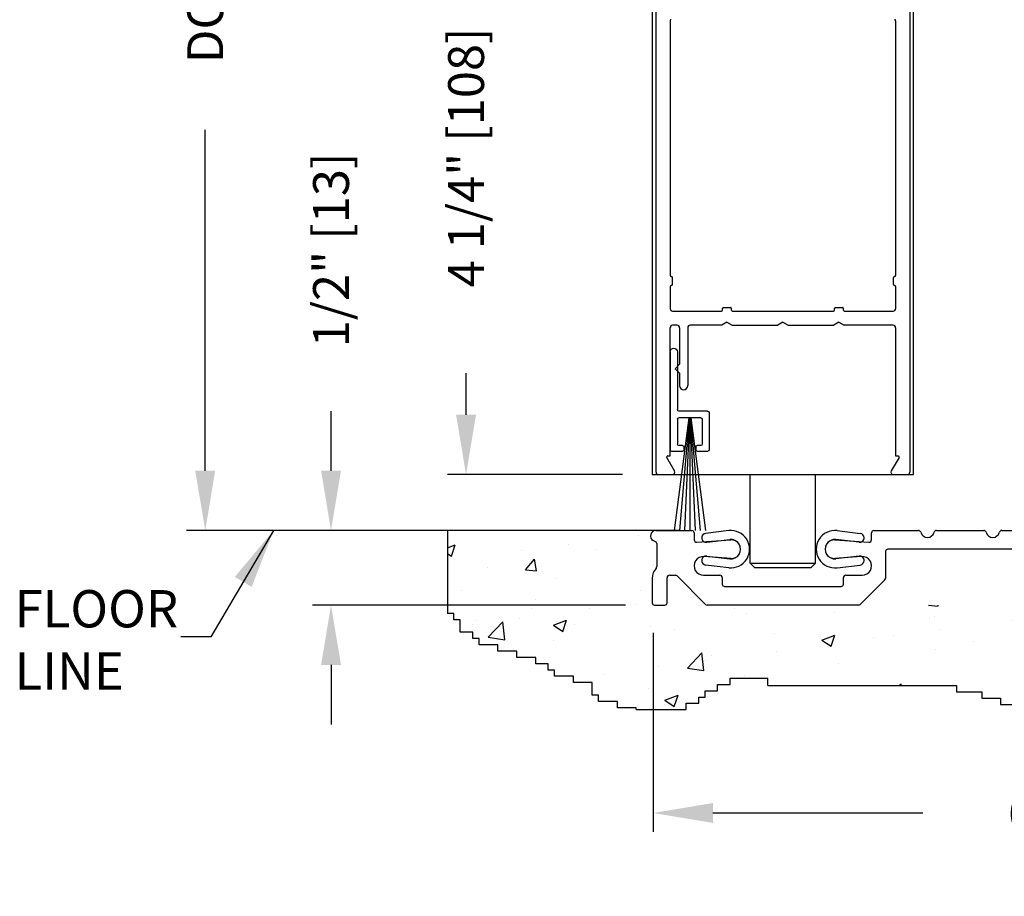
# Model space of a CAD drawing. Extents: x 0 to 12.5, y 0.1 to 10.5.
# Drawn here: x 4.1 to 5.7, y 5 to 6.5 of the extents above; entities that cross this region are included whole.
import ezdxf

# ---------------------------------------------------------------- set-up
doc = ezdxf.new("R2010")
doc.units = 0
doc.header["$MEASUREMENT"] = 0
doc.layers.get('0').update_dxf_attribs({"linetype": 'CONTINUOUS'})
doc.layers.get('DEFPOINTS').update_dxf_attribs({"linetype": 'CONTINUOUS'})
doc.styles.add('ROMANS', font='romans.shx', dxfattribs={"height": 0.06})
doc.styles.get("Standard").update_dxf_attribs({"font": 'romans.shx', "height": 0.0625})
doc.dimstyles.get("Standard").update_dxf_attribs({"dimscale": 0, "dimtxt": 0.03125, "dimasz": 0.1, "dimexe": 0.03125, "dimexo": 0.05, "dimgap": 0.05, "dimtad": 0, "dimdec": 4, "dimlfac": 4, "dimzin": 4, "dimdsep": 46, "dimlunit": 5, "dimtxsty": 'ROMANS', "dimcen": 0.09, "dimadec": 0, "dimazin": 0, "dimtfac": 1, "dimtdec": 4, "dimtofl": 0, "dimtmove": 0, "dimatfit": 3, "dimfxl": 0, "dimfrac": 2, "dimtolj": 1, "dimtzin": 0, "dimarcsym": 0})

# ---------------------------------------------------------------- blocks, each defined once
blk = doc.blocks.new('Sweep Strip 2')
at = {"ltscale": 0.25}
for p, q in [((31.3392, 20.892), (31.3392, 20.505)), ((31.3872, 20.892), (31.3872, 20.235)), ((31.1272, 20.485), (31.1272, 20.235)), ((31.1372, 20.495), (31.3292, 20.495)), ((31.2498, 20.45), (31.1504, 19.695)), ((31.1822, 20.45), (31.3292, 20.45)), ((31.2517, 20.45), (31.1857, 19.695)), ((31.2537, 20.45), (31.2207, 19.695)), ((31.2557, 20.45), (31.2557, 19.695)), ((31.2576, 20.45), (31.2906, 19.695)), ((31.2596, 20.45), (31.3257, 19.695)), ((31.2616, 20.45), (31.361, 19.695)), ((31.1722, 20.44), (31.1722, 20.275)), ((31.3392, 20.44), (31.3392, 20.275)), ((31.1822, 20.265), (31.2057, 20.265)), ((31.2157, 20.255), (31.2157, 20.235)), ((31.2957, 20.255), (31.2957, 20.235)), ((31.3057, 20.265), (31.3292, 20.265)), ((31.1372, 20.225), (31.2057, 20.225)), ((31.3057, 20.225), (31.3772, 20.225))]:
    blk.add_line(p, q, dxfattribs=at)
for centre, radius, start, end in [((31.3632, 20.892), 0.024, 0, 180), ((31.1372, 20.485), 0.01, 90, 180), ((31.1822, 20.44), 0.01, 90, 180), ((31.3292, 20.505), 0.01, 270, 0), ((31.3292, 20.44), 0.01, 0, 90), ((31.1822, 20.275), 0.01, 180, 270), ((31.2057, 20.255), 0.01, 0, 90), ((31.3057, 20.255), 0.01, 90, 180), ((31.3292, 20.275), 0.01, 270, 0), ((31.1372, 20.235), 0.01, 180, 270), ((31.2057, 20.235), 0.01, 270, 0), ((31.3057, 20.235), 0.01, 180, 270), ((31.3772, 20.235), 0.01, 270, 0)]:
    blk.add_arc(centre, radius, start, end, dxfattribs=at)
blk = doc.blocks.new('*D23')
at = {"color": 0, "lineweight": -2}
for p, q in [((5.095, 6.8091), (4.7919, 6.8091)), ((4.8232, 6.7091), (4.8232, 6.6392)), ((4.8232, 5.8466), (4.8232, 5.9164)), ((5.085, 5.7466), (4.7919, 5.7466))]:
    blk.add_line(p, q, dxfattribs=at)
at = {"color": 0}
for points in [[(4.8065, 6.7091), (4.8399, 6.7091), (4.8232, 6.8091)], [(4.8065, 5.8466), (4.8399, 5.8466), (4.8232, 5.7466)]]:
    blk.add_solid(points, dxfattribs=at)
at = {"layer": 'DEFPOINTS', "color": 0}
for p in [(5.145, 6.8091), (4.8232, 5.7466), (5.135, 5.7466)]:
    blk.add_point(p, dxfattribs=at)
at = {"color": 0, "insert": (4.8232, 6.2778), "char_height": 0.06, "attachment_point": 5, "rotation": 90, "style": 'ROMANS'}
blk.add_mtext('\\A1;4 1/4" [108]', dxfattribs=at)
blk = doc.blocks.new('*D24')
at = {"color": 0, "lineweight": -2}
for p, q in [((4.5971, 5.7528), (4.5971, 5.8528)), ((4.8176, 5.6528), (4.5659, 5.6528)), ((5.0902, 5.5278), (4.5659, 5.5278)), ((4.5971, 5.4278), (4.5971, 5.3278))]:
    blk.add_line(p, q, dxfattribs=at)
at = {"color": 0}
for points in [[(4.5805, 5.7528), (4.6138, 5.7528), (4.5971, 5.6528)], [(4.5805, 5.4278), (4.6138, 5.4278), (4.5971, 5.5278)]]:
    blk.add_solid(points, dxfattribs=at)
at = {"layer": 'DEFPOINTS', "color": 0}
for p in [(4.5971, 5.6528), (4.8676, 5.6528), (5.1402, 5.5278)]:
    blk.add_point(p, dxfattribs=at)
at = {"color": 0, "insert": (4.5971, 6.1228), "char_height": 0.06, "attachment_point": 5, "rotation": 90, "style": 'ROMANS'}
blk.add_mtext('\\A1;1/2" [13]', dxfattribs=at)
blk = doc.blocks.new('*D26')
at = {"color": 0, "lineweight": -2}
for p, q in [((5.1365, 5.4816), (5.1365, 5.1484)), ((6.76, 5.4816), (6.76, 5.1484)), ((5.2365, 5.1797), (5.5882, 5.1797)), ((6.66, 5.1797), (6.3082, 5.1797))]:
    blk.add_line(p, q, dxfattribs=at)
at = {"color": 0}
for points in [[(5.2365, 5.1964), (5.2365, 5.163), (5.1365, 5.1797)], [(6.66, 5.1964), (6.66, 5.163), (6.76, 5.1797)]]:
    blk.add_solid(points, dxfattribs=at)
at = {"layer": 'DEFPOINTS', "color": 0}
for p in [(5.1365, 5.5316), (6.76, 5.5316), (6.76, 5.1797)]:
    blk.add_point(p, dxfattribs=at)
at = {"color": 0, "insert": (5.9482, 5.1797), "char_height": 0.06, "attachment_point": 5, "style": 'ROMANS'}
blk.add_mtext('\\A1;6 1/2" [165]', dxfattribs=at)
blk = doc.blocks.new('*D18')
at = {"color": 0, "lineweight": -2}
for p, q in [((5.0269, 8.1412), (4.3552, 8.1412)), ((4.3865, 8.0412), (4.3865, 7.4699)), ((4.3865, 5.7528), (4.3865, 6.3241)), ((5.0912, 5.6528), (4.3552, 5.6528))]:
    blk.add_line(p, q, dxfattribs=at)
at = {"color": 0}
for points in [[(4.3698, 8.0412), (4.4031, 8.0412), (4.3865, 8.1412)], [(4.3698, 5.7528), (4.4031, 5.7528), (4.3865, 5.6528)]]:
    blk.add_solid(points, dxfattribs=at)
at = {"layer": 'DEFPOINTS', "color": 0}
for p in [(5.0769, 8.1412), (4.3865, 5.6528), (5.1412, 5.6528)]:
    blk.add_point(p, dxfattribs=at)
at = {"color": 0, "insert": (4.3865, 6.897), "char_height": 0.06, "attachment_point": 5, "rotation": 90, "style": 'ROMANS'}
blk.add_mtext('\\A1;DOOR OPENING HEIGHT', dxfattribs=at)

msp = doc.modelspace()

# ---------------------------------------------------------------- hatches: boundary and pattern name
h = msp.add_hatch()
h.set_pattern_fill('AR-CONC', color=256, scale=0.03125, style=0)
h.set_pattern_definition([(50, (1.8564, 3.07975), (0.224144, -0.01961), [0.0234375, -0.2578125]), (355, (1.8564, 3.07975), (-0.04336, 0.23506), [0.01875, -0.20625]), (100.4514, (1.87508, 3.07812), (0.180784, 0.21545), [0.019919, -0.219107]), (46.184, (1.8564, 3.14225), (0.333513, -0.051725), [0.035156, -0.386719]), (96.6356, (1.8842, 3.13794), (0.292082, 0.304412), [0.029878, -0.32866]), (351.184, (1.8564, 3.14225), (0.292082, 0.304412), [0.028125, -0.309375]), (21, (1.88765, 3.12663), (0.1865335, -0.1258184), [0.0234375, -0.2578125]), (326, (1.88765, 3.12663), (0.076036, 0.226609), [0.01875, -0.20625]), (71.4514, (1.9032, 3.11614), (0.2625696, 0.100791), [0.019919, -0.219107]), (37.5, (1.8564, 3.07975), (0.0038, 0.1040293), [0, -0.20375, 0, -0.209375, 0, -0.2070312]), (7.5, (1.8564, 3.07975), (0.0822092, 0.1232537), [0, -0.119375, 0, -0.1990625, 0, -0.0789062]), (327.5, (1.786715, 3.07975), (0.1668195, -0.0070484), [0, -0.078125, 0, -0.24375, 0, -0.3234375]), (317.5, (1.75547, 3.07975), (0.1822457, 0.0312828), [0, -0.1015625, 0, -0.161875, 0, -0.2296875])])
edge = h.paths.add_edge_path()
edge.add_line((7.107982, 5.482352), (7.12904, 5.482352))
edge.add_line((7.12904, 5.482352), (7.12904, 5.503423))
edge.add_line((7.12904, 5.503423), (7.139569, 5.503423))
edge.add_line((7.139569, 5.503423), (7.139569, 5.513958))
edge.add_line((7.139569, 5.513958), (7.150098, 5.513958))
edge.add_line((7.150098, 5.513958), (7.150098, 5.652812))
edge.add_line((7.150098, 5.652812), (6.735732, 5.652812))
edge.add_line((6.735732, 5.652812), (6.73573, 5.65281))
edge.add_ellipse((6.743232, 5.660312), major_axis=(-0.054129, 0.000076), ratio=0.14012226, start_angle=360.571788, end_angle=441.98206)
edge.add_line((6.735714, 5.652811), (6.709576, 5.652811))
edge.add_arc((6.709479, 5.649062), 0.00375, 0, 88.520588, ccw=False)
edge.add_line((6.713229, 5.649062), (6.713229, 5.633062))
edge.add_arc((6.716979, 5.633062), 0.00375, 180, 270)
edge.add_line((6.716979, 5.629312), (6.756229, 5.629312))
edge.add_arc((6.756229, 5.625562), 0.00375, 0, 90, ccw=False)
edge.add_line((6.759979, 5.625562), (6.759979, 5.531562))
edge.add_arc((6.756229, 5.531562), 0.00375, -90, 0, ccw=False)
edge.add_line((6.756229, 5.527812), (6.732479, 5.527812))
edge.add_line((6.732479, 5.527812), (6.353711, 5.527812))
edge.add_line((6.353711, 5.527812), (5.509979, 5.527812))
edge.add_line((5.509979, 5.527812), (5.197479, 5.527812))
edge.add_line((5.197479, 5.527812), (5.179437, 5.559062))
edge.add_line((5.179437, 5.559062), (5.166229, 5.559062))
edge.add_line((5.166229, 5.559062), (5.166229, 5.531562))
edge.add_arc((5.162479, 5.531562), 0.00375, 270, 360, ccw=False)
edge.add_line((5.162479, 5.527812), (5.140224, 5.527812))
edge.add_arc((5.140224, 5.531562), 0.00375, 180, 270, ccw=False)
edge.add_line((5.136474, 5.531562), (5.136474, 5.625251))
edge.add_arc((5.140224, 5.625251), 0.00375, 90, 180, ccw=False)
edge.add_line((5.140224, 5.629001), (5.177979, 5.629001))
edge.add_arc((5.177979, 5.632751), 0.00375, 270, 360)
edge.add_line((5.181729, 5.632751), (5.181729, 5.652812))
edge.add_line((5.181729, 5.652812), (4.792408, 5.652812))
edge.add_line((4.792408, 5.652812), (4.792408, 5.513958))
edge.add_line((4.792408, 5.513958), (4.802937, 5.513958))
edge.add_line((4.802937, 5.513958), (4.802937, 5.503423))
edge.add_line((4.802937, 5.503423), (4.813466, 5.503423))
edge.add_line((4.813466, 5.503423), (4.813466, 5.482352))
edge.add_line((4.813466, 5.482352), (4.834524, 5.482352))
edge.add_line((4.834524, 5.482352), (4.834524, 5.471817))
edge.add_line((4.834524, 5.471817), (4.845053, 5.471817))
edge.add_line((4.845053, 5.471817), (4.845053, 5.461282))
edge.add_line((4.845053, 5.461282), (4.87664, 5.461282))
edge.add_line((4.87664, 5.461282), (4.87664, 5.450747))
edge.add_line((4.87664, 5.450747), (4.908228, 5.450747))
edge.add_line((4.908228, 5.450747), (4.908228, 5.440212))
edge.add_line((4.908228, 5.440212), (4.939815, 5.440212))
edge.add_line((4.939815, 5.440212), (4.939815, 5.429676))
edge.add_line((4.939815, 5.429676), (4.960873, 5.429676))
edge.add_line((4.960873, 5.429676), (4.960873, 5.419141))
edge.add_line((4.960873, 5.419141), (4.971402, 5.419141))
edge.add_line((4.971402, 5.419141), (4.971402, 5.408606))
edge.add_line((4.971402, 5.408606), (5.002989, 5.408606))
edge.add_line((5.002989, 5.408606), (5.002989, 5.398071))
edge.add_line((5.002989, 5.398071), (5.034576, 5.398071))
edge.add_line((5.034576, 5.398071), (5.034576, 5.387536))
edge.add_line((5.034576, 5.387536), (5.034576, 5.377001))
edge.add_line((5.034576, 5.377001), (5.045105, 5.377001))
edge.add_line((5.045105, 5.377001), (5.045105, 5.366465))
edge.add_line((5.045105, 5.366465), (5.076692, 5.366465))
edge.add_line((5.076692, 5.366465), (5.076692, 5.35593))
edge.add_line((5.076692, 5.35593), (5.108279, 5.35593))
edge.add_line((5.108279, 5.35593), (5.108279, 5.352897))
edge.add_line((5.108279, 5.352897), (5.191703, 5.352897))
edge.add_line((5.191703, 5.352897), (5.191703, 5.363432))
edge.add_line((5.191703, 5.363432), (5.212761, 5.363432))
edge.add_line((5.212761, 5.363432), (5.212761, 5.373967))
edge.add_line((5.212761, 5.373967), (5.22329, 5.373967))
edge.add_line((5.22329, 5.373967), (5.22329, 5.384502))
edge.add_line((5.22329, 5.384502), (5.244348, 5.384502))
edge.add_line((5.244348, 5.384502), (5.244348, 5.395038))
edge.add_line((5.244348, 5.395038), (5.265406, 5.395038))
edge.add_line((5.265406, 5.395038), (5.265406, 5.405573))
edge.add_line((5.265406, 5.405573), (5.32858, 5.405573))
edge.add_line((5.32858, 5.405573), (5.32858, 5.393015))
edge.add_line((5.32858, 5.393015), (5.64445, 5.393015))
edge.add_line((5.64445, 5.393015), (5.64445, 5.38248))
edge.add_line((5.64445, 5.38248), (5.686566, 5.38248))
edge.add_line((5.686566, 5.38248), (5.686566, 5.371945))
edge.add_line((5.686566, 5.371945), (5.718153, 5.371945))
edge.add_line((5.718153, 5.371945), (5.718153, 5.36141))
edge.add_line((5.718153, 5.36141), (5.739211, 5.36141))
edge.add_line((5.739211, 5.36141), (5.739211, 5.350875))
edge.add_line((5.739211, 5.350875), (5.781327, 5.350875))
edge.add_line((5.781327, 5.350875), (5.781327, 5.34034))
edge.add_line((5.781327, 5.34034), (5.844501, 5.34034))
edge.add_line((5.844501, 5.34034), (5.844501, 5.329804))
edge.add_line((5.844501, 5.329804), (5.897146, 5.329804))
edge.add_line((5.897146, 5.329804), (5.897146, 5.319269))
edge.add_line((5.897146, 5.319269), (6.086668, 5.319269))
edge.add_line((6.086668, 5.319269), (6.086668, 5.329804))
edge.add_line((6.086668, 5.329804), (6.118255, 5.329804))
edge.add_line((6.118255, 5.329804), (6.118255, 5.34034))
edge.add_line((6.118255, 5.34034), (6.149842, 5.34034))
edge.add_line((6.149842, 5.34034), (6.149842, 5.350875))
edge.add_line((6.149842, 5.350875), (6.1709, 5.350875))
edge.add_line((6.1709, 5.350875), (6.1709, 5.36141))
edge.add_line((6.1709, 5.36141), (6.191958, 5.36141))
edge.add_line((6.191958, 5.36141), (6.191958, 5.371945))
edge.add_line((6.191958, 5.371945), (6.202487, 5.371945))
edge.add_line((6.202487, 5.371945), (6.202487, 5.38248))
edge.add_line((6.202487, 5.38248), (6.255132, 5.38248))
edge.add_line((6.255132, 5.38248), (6.255132, 5.393015))
edge.add_line((6.255132, 5.393015), (6.507829, 5.393015))
edge.add_line((6.507829, 5.393015), (6.507829, 5.405573))
edge.add_line((6.507829, 5.405573), (6.539416, 5.405573))
edge.add_line((6.539416, 5.405573), (6.539416, 5.395038))
edge.add_line((6.539416, 5.395038), (6.560474, 5.395038))
edge.add_line((6.560474, 5.395038), (6.560474, 5.384502))
edge.add_line((6.560474, 5.384502), (6.581532, 5.384502))
edge.add_line((6.581532, 5.384502), (6.581532, 5.373967))
edge.add_line((6.581532, 5.373967), (6.655235, 5.373967))
edge.add_line((6.655235, 5.373967), (6.655235, 5.363432))
edge.add_line((6.655235, 5.363432), (6.697351, 5.363432))
edge.add_line((6.697351, 5.363432), (6.697351, 5.352897))
edge.add_line((6.697351, 5.352897), (6.749996, 5.352897))
edge.add_line((6.749996, 5.352897), (6.749996, 5.377001))
edge.add_line((6.749996, 5.377001), (6.907931, 5.377001))
edge.add_line((6.907931, 5.377001), (6.907931, 5.398071))
edge.add_line((6.907931, 5.398071), (6.939518, 5.398071))
edge.add_line((6.939518, 5.398071), (6.939518, 5.408606))
edge.add_line((6.939518, 5.408606), (6.971105, 5.408606))
edge.add_line((6.971105, 5.408606), (6.971105, 5.419141))
edge.add_line((6.971105, 5.419141), (6.981634, 5.419141))
edge.add_line((6.981634, 5.419141), (6.981634, 5.429676))
edge.add_line((6.981634, 5.429676), (7.002692, 5.429676))
edge.add_line((7.002692, 5.429676), (7.002692, 5.440212))
edge.add_line((7.002692, 5.440212), (7.034279, 5.440212))
edge.add_line((7.034279, 5.440212), (7.034279, 5.450747))
edge.add_line((7.034279, 5.450747), (7.065866, 5.450747))
edge.add_line((7.065866, 5.450747), (7.065866, 5.461282))
edge.add_line((7.065866, 5.461282), (7.097453, 5.461282))
edge.add_line((7.097453, 5.461282), (7.097453, 5.471817))
edge.add_line((7.097453, 5.471817), (7.107982, 5.471817))
edge.add_line((7.107982, 5.471817), (7.107982, 5.482352))

# ---------------------------------------------------------------- linework, layer by layer
for p, q in [((5.134996, 6.890171), (5.134996, 5.746562)), ((5.572496, 5.746562), (5.572496, 6.890171)), ((5.141246, 5.750562), (5.141246, 6.617562)), ((5.566246, 6.617562), (5.566246, 5.750562)), ((5.164996, 6.506687), (5.164996, 6.080187)), ((5.542496, 6.506687), (5.542496, 6.080187)), ((5.166746, 6.078437), (5.166996, 6.078437)), ((5.168746, 6.065187), (5.168746, 6.076687)), ((5.538746, 6.065187), (5.538746, 6.076687)), ((5.540746, 6.078437), (5.540496, 6.078437)), ((5.164996, 6.061687), (5.164996, 6.024312)), ((5.166746, 6.063437), (5.166996, 6.063437)), ((5.540746, 6.063437), (5.540496, 6.063437)), ((5.542496, 6.061687), (5.542496, 6.024312)), ((5.168996, 6.020312), (5.250746, 6.020312)), ((5.252496, 6.022062), (5.252496, 6.024812)), ((5.254246, 6.026562), (5.265746, 6.026562)), ((5.267496, 6.022062), (5.267496, 6.024812)), ((5.269246, 6.020312), (5.438246, 6.020312)), ((5.439996, 6.022062), (5.439996, 6.024812)), ((5.441746, 6.026562), (5.453246, 6.026562)), ((5.454996, 6.022062), (5.454996, 6.024812)), ((5.456746, 6.020312), (5.538496, 6.020312)), ((5.259996, 6.001562), (5.251336, 5.996562)), ((5.259996, 6.001562), (5.268656, 5.996562)), ((5.353746, 6.001562), (5.345086, 5.996562)), ((5.353746, 6.001562), (5.362406, 5.996562)), ((5.447496, 6.001562), (5.438836, 5.996562)), ((5.447496, 6.001562), (5.456156, 5.996562)), ((5.164996, 5.777812), (5.164996, 5.992562)), ((5.176621, 5.996562), (5.168996, 5.996562)), ((5.180621, 5.992562), (5.180621, 5.931186)), ((5.194371, 5.992562), (5.194371, 5.895561)), ((5.251336, 5.996562), (5.198371, 5.996562)), ((5.268656, 5.996562), (5.345086, 5.996562)), ((5.362406, 5.996562), (5.438836, 5.996562)), ((5.538496, 5.996562), (5.456156, 5.996562)), ((5.542496, 5.992562), (5.542496, 5.777812)), ((5.180621, 5.931186), (5.173121, 5.923686)), ((5.180621, 5.916186), (5.173121, 5.923686)), ((5.180621, 5.916186), (5.180621, 5.895561)), ((5.172362, 5.752562), (5.1593, 5.775187)), ((5.160815, 5.777812), (5.164996, 5.777812)), ((5.548193, 5.775187), (5.53513, 5.752562)), ((5.542496, 5.777812), (5.546677, 5.777812)), ((5.134996, 5.746562), (5.572496, 5.746562)), ((5.145246, 5.746562), (5.168898, 5.746562)), ((5.299059, 5.598058), (5.299059, 5.746562)), ((5.408434, 5.598058), (5.408434, 5.746562)), ((5.538594, 5.746562), (5.562246, 5.746562)), ((4.792408, 5.652812), (4.792408, 5.513958)), ((5.181729, 5.652812), (4.792408, 5.652812)), ((5.263094, 5.6526), (5.224356, 5.648063)), ((5.444364, 5.6526), (5.483101, 5.648063)), ((5.226101, 5.633165), (5.264839, 5.637702)), ((5.481356, 5.633165), (5.442619, 5.637702)), ((5.142604, 5.616562), (5.142604, 5.592812)), ((5.226101, 5.609959), (5.264839, 5.605422)), ((5.481356, 5.609959), (5.442619, 5.605422)), ((5.263094, 5.590524), (5.224356, 5.595061)), ((5.299059, 5.598058), (5.408434, 5.598058)), ((5.299059, 5.598058), (5.306809, 5.590308)), ((5.299059, 5.598058), (5.306809, 5.590308)), ((5.400684, 5.590308), (5.306809, 5.590308)), ((5.408434, 5.598058), (5.400684, 5.590308)), ((5.408434, 5.598058), (5.400684, 5.590308)), ((5.444364, 5.590524), (5.483101, 5.595061)), ((4.802937, 5.513958), (4.792408, 5.513958)), ((4.802937, 5.503423), (4.802937, 5.513958)), ((4.813466, 5.503423), (4.802937, 5.503423)), ((4.813466, 5.482352), (4.813466, 5.503423)), ((4.834524, 5.482352), (4.813466, 5.482352)), ((4.834524, 5.471817), (4.834524, 5.482352)), ((4.845053, 5.471817), (4.834524, 5.471817)), ((4.845053, 5.461282), (4.845053, 5.471817)), ((4.87664, 5.461282), (4.845053, 5.461282)), ((4.87664, 5.450747), (4.87664, 5.461282)), ((4.908228, 5.450747), (4.87664, 5.450747)), ((4.908228, 5.440212), (4.908228, 5.450747)), ((4.939815, 5.440212), (4.908228, 5.440212)), ((4.939815, 5.429676), (4.939815, 5.440212)), ((4.960873, 5.429676), (4.939815, 5.429676)), ((4.960873, 5.419141), (4.960873, 5.429676)), ((4.971402, 5.419141), (4.960873, 5.419141)), ((4.971402, 5.408606), (4.971402, 5.419141)), ((5.002989, 5.408606), (4.971402, 5.408606)), ((5.002989, 5.398071), (5.002989, 5.408606)), ((5.034576, 5.398071), (5.002989, 5.398071)), ((5.034576, 5.387536), (5.034576, 5.398071)), ((5.244348, 5.395038), (5.265406, 5.395038)), ((5.244348, 5.384502), (5.244348, 5.395038)), ((5.265406, 5.405573), (5.32858, 5.405573)), ((5.265406, 5.395038), (5.265406, 5.405573)), ((5.32858, 5.393015), (5.32858, 5.405573)), ((5.32858, 5.393015), (5.64445, 5.393015)), ((5.64445, 5.393015), (5.64445, 5.38248)), ((5.034576, 5.377001), (5.034576, 5.387536)), ((5.045105, 5.377001), (5.034576, 5.377001)), ((5.045105, 5.366465), (5.045105, 5.377001)), ((5.22329, 5.384502), (5.244348, 5.384502)), ((5.22329, 5.373967), (5.22329, 5.384502)), ((5.64445, 5.38248), (5.686566, 5.38248)), ((5.686566, 5.38248), (5.686566, 5.371945)), ((5.076692, 5.366465), (5.045105, 5.366465)), ((5.076692, 5.35593), (5.076692, 5.366465)), ((5.191703, 5.363432), (5.212761, 5.363432)), ((5.191703, 5.352897), (5.191703, 5.363432)), ((5.212761, 5.373967), (5.22329, 5.373967)), ((5.212761, 5.363432), (5.212761, 5.373967)), ((5.686566, 5.371945), (5.718153, 5.371945)), ((5.718153, 5.371945), (5.718153, 5.36141)), ((5.718153, 5.36141), (5.739211, 5.36141)), ((5.108279, 5.35593), (5.076692, 5.35593)), ((5.108279, 5.352897), (5.108279, 5.35593)), ((5.108279, 5.352897), (5.191703, 5.352897))]:
    msp.add_line(p, q)
at = {"ltscale": 0.25}
for p, q in [((5.141176, 5.652812), (5.201166, 5.652812)), ((5.163854, 5.577812), (5.173697, 5.577812))]:
    msp.add_line(p, q, dxfattribs=at)
at = {"color": 7, "linetype": 'Continuous'}
for p, q in [((5.205166, 5.648812), (5.205166, 5.637157)), ((5.502041, 5.637157), (5.502041, 5.648812)), ((5.506041, 5.652812), (5.580816, 5.652812)), ((5.610766, 5.652812), (5.690191, 5.652812)), ((5.720141, 5.652812), (5.794916, 5.652812)), ((5.141354, 5.633161), (5.13664, 5.635882)), ((5.142604, 5.630996), (5.142604, 5.616562)), ((5.209446, 5.633167), (5.266262, 5.637149)), ((5.440946, 5.637149), (5.497762, 5.633167)), ((5.266264, 5.605975), (5.221881, 5.609079)), ((5.485326, 5.609079), (5.440944, 5.605975)), ((5.525604, 5.617562), (5.525604, 5.573219)), ((5.771354, 5.621562), (5.529604, 5.621562)), ((5.134854, 5.572689), (5.134854, 5.531812)), ((5.159854, 5.531812), (5.159854, 5.573812)), ((5.176525, 5.57664), (5.224182, 5.528984)), ((5.220791, 5.577867), (5.248104, 5.577867)), ((5.252104, 5.573867), (5.252104, 5.563062)), ((5.455104, 5.563062), (5.455104, 5.573867)), ((5.459104, 5.577867), (5.486416, 5.577867)), ((5.256104, 5.559062), (5.451104, 5.559062)), ((5.524432, 5.57039), (5.483025, 5.528984)), ((5.138854, 5.527812), (5.155854, 5.527812)), ((5.480197, 5.527812), (5.227011, 5.527812))]:
    msp.add_line(p, q, dxfattribs=at)
for centre, radius, start, end in [((5.166746, 6.506687), 0.00175, 90, 180), ((5.540746, 6.506687), 0.00175, 0, 90), ((5.166746, 6.080187), 0.00175, 180, 270), ((5.166996, 6.076687), 0.00175, 0, 90), ((5.540496, 6.076687), 0.00175, 90, 180), ((5.540746, 6.080187), 0.00175, 270, 0), ((5.166746, 6.061687), 0.00175, 90, 180), ((5.166996, 6.065187), 0.00175, 270, 0), ((5.540496, 6.065187), 0.00175, 180, 270), ((5.540746, 6.061687), 0.00175, 0, 90), ((5.168996, 6.024312), 0.004, 180, 270), ((5.250746, 6.022062), 0.00175, 270, 360), ((5.254246, 6.024812), 0.00175, 90, 180), ((5.265746, 6.024812), 0.00175, 360, 90), ((5.269246, 6.022062), 0.00175, 180, 270), ((5.438246, 6.022062), 0.00175, 270, 360), ((5.441746, 6.024812), 0.00175, 90, 180), ((5.453246, 6.024812), 0.00175, 360, 90), ((5.456746, 6.022062), 0.00175, 180, 270), ((5.538496, 6.024312), 0.004, 270, 0), ((5.168996, 5.992562), 0.004, 90, 180), ((5.176621, 5.992562), 0.004, 360, 90), ((5.198371, 5.992562), 0.004, 90, 180), ((5.538496, 5.992562), 0.004, 0, 90), ((5.187496, 5.895561), 0.006875, 180, 0), ((5.160815, 5.776062), 0.00175, 90, 210), ((5.546677, 5.776062), 0.00175, 330, 90), ((5.145246, 5.750562), 0.004, 180, 270), ((5.168898, 5.750562), 0.004, 270, 30), ((5.538594, 5.750562), 0.004, 150, 270), ((5.562246, 5.750562), 0.004, 270, 0), ((5.225229, 5.640614), 0.0075, 96.680252, 180), ((5.225229, 5.640614), 0.0075, 180, 276.680252), ((5.266729, 5.621562), 0.03125, 263.319748, 96.680252), ((5.440729, 5.621562), 0.03125, 83.319748, 276.680252), ((5.482229, 5.640614), 0.0075, 263.319748, 0), ((5.482229, 5.640614), 0.0075, 0, 83.319748), ((5.266729, 5.621562), 0.01625, 263.319748, 96.680252), ((5.440729, 5.621562), 0.01625, 83.319748, 276.680252), ((5.225229, 5.60251), 0.0075, 83.319748, 180), ((5.482229, 5.60251), 0.0075, 0, 96.680252), ((5.225229, 5.60251), 0.0075, 180, 263.319748), ((5.482229, 5.60251), 0.0075, 276.680252, 360), ((5.163854, 5.573812), 0.004, 90, 180)]:
    msp.add_arc(centre, radius, start, end)
at = {"ltscale": 0.25}
for centre, radius, start, end in [((5.141176, 5.643739), 0.009073, 90, 240.000034), ((5.173697, 5.573812), 0.004, 45, 90)]:
    msp.add_arc(centre, radius, start, end, dxfattribs=at)
at = {"color": 7, "linetype": 'Continuous'}
for centre, radius, start, end in [((5.201166, 5.648812), 0.004, 360, 90), ((5.506041, 5.648812), 0.004, 90, 180), ((5.580816, 5.648812), 0.004, 14.955248, 90), ((5.595791, 5.652812), 0.0115, 194.955248, 345.044752), ((5.610766, 5.648812), 0.004, 90, 165.044752), ((5.690191, 5.648812), 0.004, 14.955248, 90), ((5.705166, 5.652812), 0.0115, 194.955248, 345.044752), ((5.720141, 5.648812), 0.004, 90, 165.044752), ((5.140104, 5.630996), 0.0025, 0, 60.000034), ((5.209166, 5.637157), 0.004, 180, 274.008797), ((5.267354, 5.621562), 0.015625, 265.999362, 94.008797), ((5.439854, 5.621562), 0.015625, 85.991203, 274.000638), ((5.498041, 5.637157), 0.004, 265.991203, 360), ((5.220791, 5.593492), 0.015625, 85.999362, 270), ((5.486416, 5.593492), 0.015625, 270, 94.000638), ((5.529604, 5.617562), 0.004, 90, 180), ((5.159854, 5.572689), 0.025, 137.873477, 180), ((5.137604, 5.592812), 0.005, 317.87382, 0), ((5.248104, 5.573867), 0.004, 360, 90), ((5.459104, 5.573867), 0.004, 90, 180), ((5.521604, 5.573219), 0.004, 315, 0), ((5.256104, 5.563062), 0.004, 180, 270), ((5.451104, 5.563062), 0.004, 270, 360), ((5.138854, 5.531812), 0.004, 180, 270.000214), ((5.155854, 5.531812), 0.004, 270.000682, 0), ((5.227011, 5.531812), 0.004, 225, 270), ((5.480197, 5.531812), 0.004, 270, 315)]:
    msp.add_arc(centre, radius, start, end, dxfattribs=at)

# ---------------------------------------------------------------- block references
at = {"xscale": -0.2500000000000001, "yscale": 0.25, "zscale": 0.25}
msp.add_blockref('Sweep Strip 2', (13.01179, 0.729069), dxfattribs=at)

# ---------------------------------------------------------------- texts
at = {"insert": (4.067209, 5.553013), "char_height": 0.0625, "width": 0.69552761, "attachment_point": 1}
msp.add_mtext('FLOOR\\P LINE', dxfattribs=at)

# ---------------------------------------------------------------- dimensions: what is measured, and where the dimension line sits
dim = msp.add_linear_dim(base=(4.386465, 5.652812), p1=(5.07691, 8.141186), p2=(5.141176, 5.652812), angle=90, text='DOOR OPENING HEIGHT', dimstyle='Standard', override={"dimscale": 1, "dimpost": '"'})
dim.commit()
dim.dimension.update_dxf_attribs({"geometry": '*D18', "text_midpoint": (4.386465, 6.896999)})
for base, p1, p2, picture, middle in [((4.823184, 5.746562), (5.144996, 6.809062), (5.134996, 5.746562), '*D23', (4.823184, 6.277812)), ((4.597132, 5.652812), (5.140224, 5.527812), (4.867595, 5.652812), '*D24', (4.597132, 6.122812))]:
    dim = msp.add_linear_dim(base=base, p1=p1, p2=p2, angle=90, dimstyle='Standard', override={"dimscale": 1, "dimpost": '"'})
    dim.commit()
    dim.dimension.update_dxf_attribs({"geometry": picture, "text_midpoint": middle})
dim = msp.add_linear_dim(base=(6.759979, 5.1797), p1=(5.136474, 5.531562), p2=(6.759979, 5.531562), dimstyle='Standard', override={"dimscale": 1, "dimpost": '"'})
dim.commit()
dim.dimension.update_dxf_attribs({"geometry": '*D26', "text_midpoint": (5.948226, 5.1797), "dimtype": 160})

# ---------------------------------------------------------------- leaders
msp.add_leader([(4.500904, 5.652812), (4.395666, 5.47451), (4.345615, 5.47451)], dimstyle='Standard', override={"dimscale": 1})

doc.saveas('drawing.dxf')
